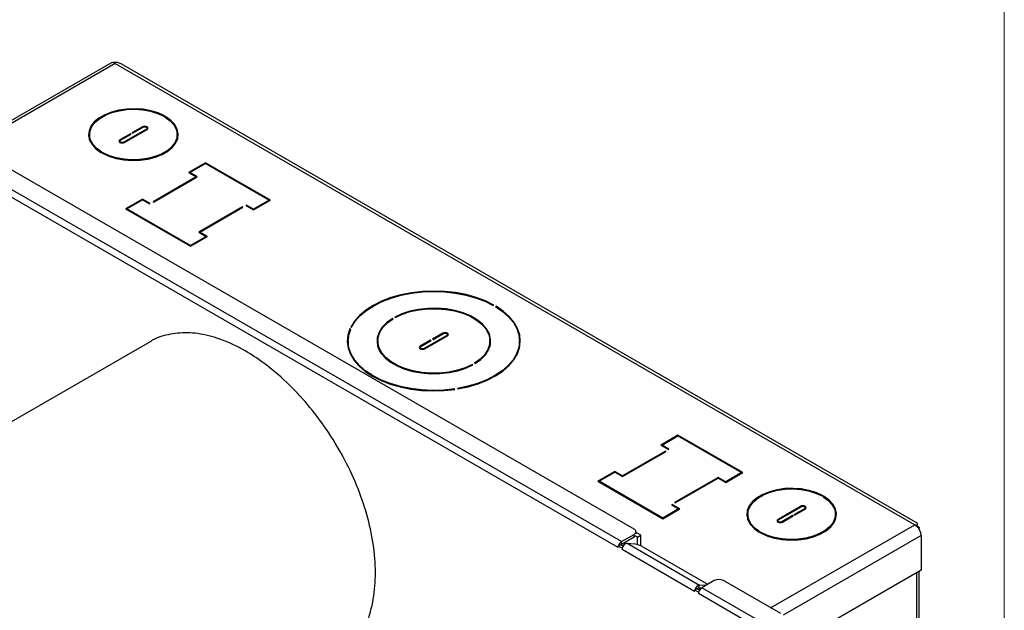
# Model space of a CAD drawing. Units: inches. Extents: x 1.8 to 57.6, y 2.1 to 43.7.
# Drawn here: x 47.1 to 56.7, y 19.7 to 25.5 of the extents above; entities that cross this region are included whole.
import ezdxf

# ---------------------------------------------------------------- set-up
doc = ezdxf.new("R2010")
doc.units = ezdxf.units.IN
doc.header["$LTSCALE"] = 5.333333
doc.header["$MEASUREMENT"] = 0

msp = doc.modelspace()

# ---------------------------------------------------------------- linework, layer by layer
at = {"color": 7, "linetype": 'Continuous', "lineweight": 18}
msp.add_line((56.692944, 2.0910569), (56.692944, 43.6910569), dxfattribs=at)
at = {"color": 7, "linetype": 'Continuous', "lineweight": 25}
for p, q in [((47.9788007, 25.0348394), (46.4831419, 24.1714139)), ((48.0222971, 25.0305322), (46.5086207, 24.1567054)), ((48.0046195, 25.0407373), (48.0222971, 25.0305322)), ((48.0046195, 25.0377411), (48.0046195, 25.0407373)), ((48.0222971, 25.0305322), (55.8202707, 20.5288579)), ((55.8506818, 20.5407191), (48.0788719, 25.0272894)), ((48.5011975, 24.5150807), (48.5011975, 24.5192561)), ((48.5155032, 24.5025279), (48.5155032, 24.5109976)), ((48.2872854, 24.4130215), (48.1840478, 24.3534237)), ((48.1897047, 24.3501581), (48.2929423, 24.4097559)), ((48.2872854, 24.4064902), (48.2872854, 24.4130215)), ((48.3326325, 24.388211), (48.3326325, 24.4002651)), ((47.7715738, 24.3365853), (47.7715738, 24.2973913)), ((48.1699057, 24.3452596), (48.0666681, 24.2856618)), ((48.072325, 24.2823962), (48.1755625, 24.341994)), ((48.3258227, 24.3907744), (48.1052054, 24.2634147)), ((48.1108623, 24.2601491), (48.3314796, 24.3875088)), ((48.1755625, 24.341994), (48.1699057, 24.3452596)), ((48.1699057, 24.3387284), (48.1699057, 24.3452596)), ((48.1840478, 24.3534237), (48.1897047, 24.3501581)), ((48.3258227, 24.3842431), (48.3258227, 24.3907744)), ((48.6265738, 24.2973913), (48.625537, 24.2802134)), ((48.6265738, 24.2973913), (48.6265738, 24.3365853)), ((48.0655152, 24.2729055), (48.0655152, 24.2608513)), ((48.0666681, 24.2770796), (48.0666681, 24.2856618)), ((48.1052054, 24.2575635), (48.1052054, 24.2634147)), ((47.8898772, 24.162173), (47.8898772, 24.1661596)), ((47.9038558, 24.1501897), (47.9038558, 24.1580899)), ((52.9609077, 20.3642991), (46.6181599, 24.0258894)), ((53.0827068, 20.4856377), (46.8283473, 24.0962026)), ((48.901938, 24.0614558), (48.736475, 23.965936)), ((48.7477887, 23.965936), (48.901938, 24.0549245)), ((49.5347986, 23.6961131), (48.901938, 24.0614558)), ((48.901938, 24.0549245), (48.901938, 24.0614558)), ((48.901938, 24.0549245), (49.5234848, 23.6961131)), ((52.928204, 20.3076546), (46.5854562, 23.969245)), ((48.8100141, 23.9234828), (48.3899927, 23.6810096)), ((48.3956495, 23.677744), (48.8213278, 23.9234828)), ((48.736475, 23.965936), (48.8100141, 23.9234828)), ((48.8213278, 23.9234828), (48.7477887, 23.965936)), ((48.7477887, 23.9594048), (48.7477887, 23.965936)), ((48.8100141, 23.9169515), (48.8100141, 23.9234828)), ((48.2881693, 23.7071346), (48.1227063, 23.6116149)), ((48.13402, 23.6116149), (48.2881693, 23.7006034)), ((48.3617084, 23.6646814), (48.2881693, 23.7071346)), ((48.2881693, 23.7006034), (48.2881693, 23.7071346)), ((48.2881693, 23.7006034), (48.3560515, 23.6614158)), ((48.3560515, 23.6614158), (48.3617084, 23.6646814)), ((48.3899927, 23.6810096), (48.3956495, 23.677744)), ((49.2618553, 23.6299841), (48.8361771, 23.3842452)), ((48.8474908, 23.3842452), (49.2675122, 23.6267184)), ((49.2675122, 23.6267184), (49.2618553, 23.6299841)), ((49.2618553, 23.6234528), (49.2618553, 23.6299841)), ((49.3014533, 23.6463122), (49.2957965, 23.6430466)), ((49.2957965, 23.6430466), (49.3693356, 23.6005934)), ((49.3693356, 23.6071247), (49.3014533, 23.6463122)), ((49.3014533, 23.639781), (49.3014533, 23.6463122)), ((49.5234848, 23.6961131), (49.3693356, 23.6071247)), ((49.3693356, 23.6005934), (49.5347986, 23.6961131)), ((49.5234848, 23.6895819), (49.5234848, 23.6961131)), ((48.1227063, 23.6116149), (48.7555669, 23.2462723)), ((48.7555669, 23.2528035), (48.13402, 23.6116149)), ((48.13402, 23.6050836), (48.13402, 23.6116149)), ((49.3693356, 23.6005934), (49.3693356, 23.6071247)), ((48.7555669, 23.2462723), (48.9210299, 23.341792)), ((48.9097162, 23.341792), (48.7555669, 23.2528035)), ((48.8361771, 23.3842452), (48.9097162, 23.341792)), ((48.9210299, 23.341792), (48.8474908, 23.3842452)), ((48.8474908, 23.377714), (48.8474908, 23.3842452)), ((48.9097162, 23.3352608), (48.9097162, 23.341792)), ((48.7555669, 23.2462723), (48.7555669, 23.2528035)), ((51.7091699, 22.6694974), (51.7148277, 22.6727635)), ((51.7360409, 22.6605174), (51.7303831, 22.6572513)), ((51.7360409, 22.6538323), (51.7360409, 22.6605174)), ((50.7318797, 22.5392257), (50.7262208, 22.5424925)), ((50.7262208, 22.5357216), (50.7262208, 22.5424925)), ((50.747434, 22.5547387), (50.7530929, 22.5514718)), ((50.3178825, 22.4387603), (50.3101538, 22.4399558)), ((50.3101538, 22.4190798), (50.3101538, 22.4399558)), ((50.3179184, 22.4566843), (50.325647, 22.4554888)), ((51.2556561, 22.3764618), (51.0350388, 22.2491022)), ((51.2171188, 22.3987089), (51.1174167, 22.3411522)), ((51.1230736, 22.3378865), (51.2227757, 22.3954433)), ((51.2171188, 22.3921777), (51.2171188, 22.3987089)), ((51.2556561, 22.3699306), (51.2556561, 22.3764618)), ((51.2624659, 22.3738984), (51.2624659, 22.3859526)), ((48.3630162, 22.3145661), (43.8416058, 19.7044114)), ((50.2931572, 22.3222727), (50.2931572, 22.2830788)), ((50.5822197, 22.3222727), (50.5822197, 22.2830788)), ((51.0962035, 22.328906), (50.9965015, 22.2713493)), ((51.0021583, 22.2680836), (51.1018604, 22.3256404)), ((51.0406957, 22.2458365), (51.261313, 22.3731962)), ((51.1018604, 22.3256404), (51.0962035, 22.328906)), ((51.0962035, 22.3223748), (51.0962035, 22.328906)), ((51.1174167, 22.3411522), (51.1230736, 22.3378865)), ((51.682555, 22.3026757), (51.6747184, 22.3401351)), ((51.6755947, 22.2830788), (51.6747184, 22.2652164)), ((51.6755947, 22.2830788), (51.6755947, 22.3222727)), ((51.9646572, 22.2830788), (51.9646572, 22.3222727)), ((50.9953486, 22.2585929), (50.9953486, 22.2465388)), ((50.9965015, 22.262767), (50.9965015, 22.2713493)), ((51.0350388, 22.2432509), (51.0350388, 22.2491022)), ((51.5103805, 22.0898068), (51.5047215, 22.0930736)), ((51.5047215, 22.086755), (51.5047215, 22.0930736)), ((51.5259347, 22.1053198), (51.5315937, 22.1020529)), ((51.3327624, 21.8496164), (51.3306915, 21.8540781)), ((51.3306915, 21.8493204), (51.3306915, 21.8540781)), ((51.3596693, 21.8585605), (51.3617402, 21.8540988)), ((53.5087387, 21.4020063), (53.3432757, 21.3064866)), ((53.3545894, 21.3064866), (53.5087387, 21.3954751)), ((54.1415992, 21.0366637), (53.5087387, 21.4020063)), ((53.5087387, 21.3954751), (53.5087387, 21.4020063)), ((53.5087387, 21.3954751), (54.1302855, 21.0366637)), ((53.3885305, 21.2477052), (52.9685091, 21.005232)), ((52.9685091, 20.9987007), (53.3941874, 21.2444396)), ((53.3432757, 21.3064866), (53.4168148, 21.2640334)), ((53.4224716, 21.267299), (53.3545894, 21.3064866)), ((53.3545894, 21.2999553), (53.3545894, 21.3064866)), ((53.3941874, 21.2444396), (53.3885305, 21.2477052)), ((53.3885305, 21.2411739), (53.3885305, 21.2477052)), ((53.4168148, 21.2640334), (53.4224716, 21.267299)), ((52.89497, 21.0476852), (52.729507, 20.9521655)), ((52.7408207, 20.9521655), (52.89497, 21.041154)), ((52.9685091, 21.005232), (52.89497, 21.0476852)), ((52.89497, 21.041154), (52.89497, 21.0476852)), ((52.89497, 21.041154), (52.9685091, 20.9987007)), ((54.1302855, 21.0366637), (53.9761362, 20.9476752)), ((53.9761362, 20.941144), (54.1415992, 21.0366637)), ((54.1302855, 21.0301324), (54.1302855, 21.0366637)), ((52.729507, 20.9521655), (53.3623676, 20.5868228)), ((53.3623676, 20.5933541), (52.7408207, 20.9521655)), ((52.7408207, 20.9456342), (52.7408207, 20.9521655)), ((52.9685091, 20.9987007), (52.9685091, 21.005232)), ((53.9025971, 20.9901285), (53.4769189, 20.7443896)), ((53.4825757, 20.741124), (53.9025971, 20.9835972)), ((53.9761362, 20.9476752), (53.9025971, 20.9901285)), ((53.9025971, 20.9835972), (53.9025971, 20.9901285)), ((53.9025971, 20.9835972), (53.9761362, 20.941144)), ((53.9761362, 20.941144), (53.9761362, 20.9476752)), ((53.4769189, 20.7443896), (53.4825757, 20.741124)), ((54.9203129, 20.8094043), (54.9203129, 20.8135796)), ((54.9346185, 20.7968515), (54.9346185, 20.8053212)), ((53.3623676, 20.5868228), (53.5278305, 20.6823426)), ((53.5165168, 20.6823426), (53.3623676, 20.5933541)), ((53.4542914, 20.7247958), (53.4486346, 20.7215302)), ((53.4486346, 20.7215302), (53.5165168, 20.6823426)), ((53.5278305, 20.6823426), (53.4542914, 20.7247958)), ((53.4542914, 20.7182645), (53.4542914, 20.7247958)), ((53.5165168, 20.6758113), (53.5165168, 20.6823426)), ((54.7064008, 20.7073451), (54.4857835, 20.5799854)), ((54.4914403, 20.5767198), (54.7120576, 20.7040795)), ((54.7449381, 20.685098), (54.6417005, 20.6255002)), ((54.6473574, 20.6222345), (54.7505949, 20.6818323)), ((54.7064008, 20.7008138), (54.7064008, 20.7073451)), ((54.7449381, 20.6785667), (54.7449381, 20.685098)), ((54.7517479, 20.6825346), (54.7517479, 20.6945887)), ((53.3623676, 20.5868228), (53.3623676, 20.5933541)), ((54.1906892, 20.6309089), (54.1906892, 20.5917149)), ((54.4846305, 20.567229), (54.4846305, 20.5551749)), ((54.4857835, 20.5714032), (54.4857835, 20.5799854)), ((54.6275584, 20.6173361), (54.5243208, 20.5577383)), ((54.5243208, 20.5518871), (54.5243208, 20.5577383)), ((54.5299776, 20.5544727), (54.6332152, 20.6140705)), ((54.6332152, 20.6140705), (54.6275584, 20.6173361)), ((54.6275584, 20.6108048), (54.6275584, 20.6173361)), ((54.6417005, 20.6255002), (54.6473574, 20.6222345)), ((55.0456892, 20.5917149), (55.0446523, 20.574537)), ((55.0456892, 20.5917149), (55.0456892, 20.6309089)), ((53.1010127, 20.4379297), (53.1010127, 20.460125)), ((54.3089925, 20.4564966), (54.3089925, 20.4604831)), ((54.414055, 19.7170668), (55.8202707, 20.5288579)), ((55.8379484, 20.5186528), (55.8202707, 20.5288579)), ((55.8379484, 20.5156566), (55.8379484, 20.5186528)), ((55.8454067, 20.5315299), (55.8453259, 20.5314316)), ((55.8634301, 20.4835259), (55.8634301, 20.4949673)), ((52.9609077, 20.3642991), (53.0827068, 20.4346122)), ((52.9609077, 20.3387822), (53.0827068, 20.4090953)), ((52.9609077, 20.3387822), (52.9609077, 20.3642991)), ((53.0827068, 20.4090953), (53.0827068, 20.4346122)), ((53.1141731, 20.4060898), (53.0917541, 20.419032)), ((53.1481142, 20.4256836), (53.1010127, 20.4528748)), ((53.1141731, 20.4060898), (53.1481142, 20.4256836)), ((53.1141731, 20.3348287), (53.1141731, 20.4060898)), ((53.1481142, 20.3222581), (53.1481142, 20.4256836)), ((54.3229712, 20.4445133), (54.3229712, 20.4524134)), ((55.881789, 20.4223051), (54.5371016, 19.6460335)), ((55.881789, 20.4223051), (55.881789, 20.0850737)), ((52.9299718, 20.3209232), (52.928204, 20.3199027)), ((52.928204, 20.3076546), (52.928204, 20.3199027)), ((52.9655039, 20.29837), (52.928204, 20.3199027)), ((52.9503011, 20.3326591), (52.9299718, 20.3209232)), ((52.9750747, 20.3183576), (52.9503011, 20.3326591)), ((52.967267, 20.2993878), (52.9655039, 20.29837)), ((52.9655039, 20.29837), (52.9655039, 20.2861376)), ((53.6726107, 19.8779335), (52.9655039, 20.2861376)), ((53.0145594, 20.3471622), (53.7216662, 19.9389581)), ((53.0145594, 20.3471622), (53.0864474, 20.3407343)), ((53.1689149, 20.3117993), (53.7876333, 19.9546208)), ((55.881789, 20.0850737), (54.5411146, 19.3111188)), ((55.8634301, 16.5355541), (55.8634301, 20.0744753)), ((53.8645901, 19.9832406), (53.742791, 19.9129274)), ((54.5119464, 19.6605553), (53.9529785, 19.9832406)), ((55.8379484, 20.0597651), (55.8379484, 16.5388347)), ((53.6743738, 19.8911837), (53.6726107, 19.8901659)), ((53.6726107, 19.8779335), (53.6726107, 19.8901659)), ((53.7100873, 19.8685311), (53.6726107, 19.8901659)), ((53.6947077, 19.9029223), (53.6743738, 19.8911837)), ((53.719665, 19.8885148), (53.6947077, 19.9029223)), ((53.7106176, 19.9104816), (53.7216662, 19.9389581)), ((53.7360309, 19.9082093), (53.7106176, 19.9104816)), ((53.7122698, 19.8927839), (53.7321766, 19.9081227)), ((53.7790018, 19.9338315), (53.7216662, 19.9389581)), ((53.7321766, 19.9081227), (53.7312927, 19.908633)), ((53.7326387, 19.9052009), (53.7321766, 19.9081227)), ((54.3424176, 19.5667704), (53.742791, 19.9129274)), ((53.7118551, 19.8695516), (53.7100873, 19.8685311)), ((53.7100873, 19.8685311), (53.7100873, 19.856283)), ((54.3097139, 19.5101259), (53.7100873, 19.856283))]:
    msp.add_line(p, q, dxfattribs=at)
at = {"color": 7, "linetype": 'Continuous', "lineweight": 25, "flags": 128}
for points in [[(48.5011975, 24.5192561), (48.4389059, 24.5478181), (48.368685, 24.5693964), (48.2928566, 24.5832777), (48.2139276, 24.5890031), (48.1345076, 24.5863831), (48.0572221, 24.5755046), (47.9846265, 24.556727), (47.9191208, 24.5306712), (47.8628707, 24.4981988), (47.8177359, 24.4603831), (47.7852087, 24.4184745), (47.7663644, 24.3738586), (47.7618261, 24.3280104), (47.7717437, 24.2824456), (47.7957895, 24.2386708), (47.8331683, 24.1981332), (47.8826445, 24.162173)], [(47.8898772, 24.1661596), (47.8415319, 24.2012978), (47.8050074, 24.2409089), (47.7815113, 24.2836831), (47.7718203, 24.3282064), (47.7762549, 24.3730067), (47.7946685, 24.4166028), (47.8264522, 24.4575534), (47.8705554, 24.4945047), (47.9255197, 24.526235), (47.9895282, 24.5516952), (48.0604645, 24.5700435), (48.1359834, 24.5806735), (48.2135881, 24.5832335), (48.290713, 24.577639), (48.3648082, 24.564075), (48.433424, 24.5429899), (48.4942919, 24.5150807)], [(47.8969501, 24.1539145), (47.9592418, 24.1253525), (48.0294626, 24.1037742), (48.1052911, 24.0898929), (48.18422, 24.0841675), (48.2636401, 24.0867875), (48.3409255, 24.097666), (48.4135212, 24.1164436), (48.4790269, 24.1424994), (48.535277, 24.1749718), (48.5804117, 24.2127875), (48.612939, 24.2546961), (48.6317833, 24.299312), (48.6363216, 24.3451602), (48.626404, 24.390725), (48.6023582, 24.4344998), (48.5649794, 24.4750374), (48.5155032, 24.5109976)], [(48.5082705, 24.507011), (48.5566158, 24.4718728), (48.5931403, 24.4322617), (48.6166364, 24.3894875), (48.6263274, 24.3449642), (48.6218928, 24.3001639), (48.6034792, 24.2565678), (48.5716954, 24.2156172), (48.5275923, 24.1786659), (48.472628, 24.1469356), (48.4086195, 24.1214754), (48.3376832, 24.1031271), (48.2621643, 24.0924971), (48.1845596, 24.0899371), (48.1074347, 24.0955316), (48.0333395, 24.1090956), (47.9647237, 24.1301807), (47.9038558, 24.1580899)], [(48.4942919, 24.5150807), (48.4959386, 24.5144768), (48.4978603, 24.5142827), (48.4997644, 24.5145279), (48.501361, 24.5151751), (48.5024071, 24.5161258), (48.5027434, 24.5172351), (48.5023186, 24.5183344), (48.5011975, 24.5192561)], [(48.5155032, 24.5109976), (48.5139065, 24.5116448), (48.5120024, 24.51189), (48.5100807, 24.5116959), (48.508434, 24.511092), (48.5073129, 24.5101703), (48.5068882, 24.5090711), (48.5072244, 24.5079617), (48.5082705, 24.507011)], [(48.3314796, 24.3875088), (48.3382537, 24.3933614), (48.3406325, 24.4002651), (48.3382537, 24.4071688), (48.3314796, 24.4130215), (48.3213414, 24.4169321), (48.3093825, 24.4183054), (48.2974236, 24.4169321), (48.2872854, 24.4130215)], [(48.2929423, 24.4097559), (48.3004851, 24.4126654), (48.3093825, 24.4136871), (48.3182799, 24.4126654), (48.3258227, 24.4097559), (48.3308627, 24.4054015), (48.3326325, 24.4002651), (48.3308627, 24.3951288), (48.3258227, 24.3907744)], [(47.7726107, 24.3537632), (47.7663644, 24.3346647), (47.7628928, 24.3169883)], [(47.7726107, 24.2802134), (47.7718203, 24.2890124), (47.7715738, 24.2973913)], [(48.6352549, 24.3169883), (48.626404, 24.351531), (48.625537, 24.3537632)], [(48.0666681, 24.2856618), (48.0598939, 24.2798092), (48.0575152, 24.2729055), (48.0598939, 24.2660018), (48.0666681, 24.2601491), (48.0768063, 24.2562385), (48.0887652, 24.2548652), (48.100724, 24.2562385), (48.1108623, 24.2601491)], [(48.1052054, 24.2634147), (48.0976626, 24.2605052), (48.0887652, 24.2594835), (48.0798678, 24.2605052), (48.072325, 24.2634147), (48.067285, 24.2677691), (48.0655152, 24.2729055), (48.067285, 24.2780418), (48.072325, 24.2823962)], [(47.8826445, 24.162173), (47.8842411, 24.1615258), (47.8861452, 24.1612806), (47.8880669, 24.1614747), (47.8897137, 24.1620786), (47.8908348, 24.1630003), (47.8912595, 24.1640995), (47.8909233, 24.1652089), (47.8898772, 24.1661596)], [(47.9038558, 24.1580899), (47.9022091, 24.1586938), (47.9002874, 24.1588879), (47.8983833, 24.1586427), (47.8967866, 24.1579955), (47.8957406, 24.1570448), (47.8954043, 24.1559355), (47.8958291, 24.1548362), (47.8969501, 24.1539145)], [(51.7148277, 22.6727635), (51.6320746, 22.7132703), (51.5410017, 22.7473118), (51.4431148, 22.7743254), (51.3400324, 22.7938642), (51.2334591, 22.8056053), (51.125157, 22.8093544), (51.016917, 22.8050497), (50.9105287, 22.7927622), (50.8077512, 22.7726951), (50.7102842, 22.7451803), (50.619739, 22.7106727), (50.537613, 22.6697429), (50.465264, 22.6230677), (50.4038884, 22.5714189), (50.354501, 22.5156503), (50.3179184, 22.4566843)], [(50.325647, 22.4554888), (50.3618929, 22.5138828), (50.4108172, 22.5691095), (50.4716112, 22.6202561), (50.5432701, 22.6664772), (50.6246092, 22.7070087), (50.7142842, 22.7411807), (50.8108127, 22.7684283), (50.9125992, 22.7883012), (51.0179612, 22.8004709), (51.125157, 22.8047361), (51.2324149, 22.8010264), (51.3379618, 22.7894031), (51.4400531, 22.7700584), (51.5370014, 22.7433119), (51.627204, 22.7096059), (51.7091699, 22.6694974)], [(51.5315937, 22.1020529), (51.5880056, 22.1425638), (51.6323211, 22.1878097), (51.6633726, 22.2365985), (51.6803418, 22.2876446), (51.6827818, 22.3396032), (51.6706281, 22.3911051), (51.644201, 22.4407933), (51.6041969, 22.4873588), (51.5516697, 22.5295746), (51.4880035, 22.5663283), (51.4148757, 22.5966516), (51.3342132, 22.6197455), (51.2481412, 22.6350015), (51.1589277, 22.6420177), (51.0689231, 22.6406092), (50.980499, 22.630813), (50.8959852, 22.6128874), (50.8176085, 22.5873046), (50.747434, 22.5547387)], [(50.7530929, 22.5514718), (50.8222585, 22.5835449), (50.8994996, 22.6087374), (50.9827821, 22.6263859), (51.0699128, 22.6360257), (51.1585971, 22.6374029), (51.2464994, 22.6304813), (51.3313051, 22.615443), (51.4107806, 22.5926842), (51.4828331, 22.5628041), (51.545565, 22.5265898), (51.5973244, 22.4849948), (51.6367481, 22.4391145), (51.6627979, 22.3901573), (51.6747879, 22.3394123), (51.6724023, 22.288216), (51.6557039, 22.2379165), (51.6251324, 22.1898385), (51.5814929, 22.1452482), (51.5259347, 22.1053198)], [(51.7303831, 22.6572513), (51.7998606, 22.6099333), (51.8582475, 22.5578604), (51.9045787, 22.5018934), (51.9380885, 22.4429574), (51.9582227, 22.3820264), (51.9646488, 22.3201078), (51.9572604, 22.2582249), (51.9361797, 22.1974008), (51.9017552, 22.1386407), (51.8545558, 22.0829159), (51.7953617, 22.0311477), (51.7251514, 21.9841916), (51.6450855, 21.9428238), (51.5564874, 21.9077282), (51.4608215, 21.8794848), (51.3596693, 21.8585605)], [(51.3617402, 21.8540988), (51.4638834, 21.8752175), (51.5604877, 21.9037283), (51.6499559, 21.9391596), (51.7308085, 21.9809258), (51.8017087, 22.0283362), (51.861484, 22.0806068), (51.9091462, 22.1368733), (51.9439071, 22.1962055), (51.965192, 22.2576221), (51.9726489, 22.3201078), (51.9661545, 22.3826293), (51.9458162, 22.4441527), (51.9119702, 22.5036609), (51.8651763, 22.5601698), (51.8062082, 22.6127451), (51.7360409, 22.6605174)], [(50.7262208, 22.5424925), (50.6698088, 22.5019816), (50.6254933, 22.4567357), (50.5944419, 22.407947), (50.5774726, 22.3569008), (50.5750327, 22.3049423), (50.5871864, 22.2534404), (50.6136135, 22.2037521), (50.6536176, 22.1571866), (50.7061448, 22.1149709), (50.769811, 22.0782172), (50.8429387, 22.0478939), (50.9236013, 22.0248), (51.0096732, 22.0095439), (51.0988868, 22.0025278), (51.1888914, 22.0039363), (51.2773154, 22.0137324), (51.3618292, 22.0316581), (51.4402059, 22.0572409), (51.5103805, 22.0898068)], [(51.5047215, 22.0930736), (51.4355559, 22.0610006), (51.3583148, 22.0358081), (51.2750323, 22.0181595), (51.1879017, 22.0085197), (51.0992174, 22.0071425), (51.011315, 22.0140642), (50.9265094, 22.0291024), (50.8470339, 22.0518613), (50.7749814, 22.0817413), (50.7122494, 22.1179557), (50.6604901, 22.1595507), (50.6210664, 22.2054309), (50.5950165, 22.2543882), (50.5830265, 22.3051332), (50.5854122, 22.3563295), (50.6021106, 22.406629), (50.6326821, 22.4547069), (50.6763216, 22.4992973), (50.7318797, 22.5392257)], [(50.3101538, 22.4399558), (50.2907637, 22.3783304), (50.2852322, 22.3157781), (50.293651, 22.2533332), (50.3158807, 22.1920282), (50.3515539, 22.1328767), (50.4000806, 22.076857), (50.4606585, 22.0248952), (50.5322859, 21.9778506), (50.6137784, 21.9365009), (50.7037886, 21.9015301), (50.8008282, 21.8735162), (50.9032926, 21.8529225), (51.0094875, 21.8400896), (51.117657, 21.8352295), (51.2260125, 21.8384227), (51.3327624, 21.8496164)], [(51.3306915, 21.8540781), (51.2249682, 21.8430021), (51.117657, 21.8398482), (51.0105317, 21.8446686), (50.9053632, 21.8573836), (50.8038897, 21.877783), (50.7077887, 21.9055297), (50.6186485, 21.9401649), (50.5379427, 21.9811162), (50.4670053, 22.0277066), (50.4070089, 22.0791662), (50.3589451, 22.1346441), (50.3236085, 22.1932235), (50.301583, 22.253936), (50.293233, 22.3157781), (50.2986962, 22.3777275), (50.3178825, 22.4387603)], [(51.261313, 22.3731962), (51.2680871, 22.3790489), (51.2704659, 22.3859526), (51.2680871, 22.3928563), (51.261313, 22.3987089), (51.2511747, 22.4026196), (51.2392159, 22.4039928), (51.227257, 22.4026196), (51.2171188, 22.3987089)], [(51.2227757, 22.3954433), (51.2303185, 22.3983528), (51.2392159, 22.3993745), (51.2481133, 22.3983528), (51.2556561, 22.3954433), (51.2606961, 22.3910889), (51.2624659, 22.3859526), (51.2606961, 22.3808162), (51.2556561, 22.3764618)], [(50.295689, 22.359798), (50.2907637, 22.3391365), (50.2858404, 22.3026757)], [(50.295689, 22.2455535), (50.293233, 22.2765841), (50.2931572, 22.2830788)], [(50.5830961, 22.3401351), (50.5774726, 22.3177069), (50.5752595, 22.3026757)], [(50.5830961, 22.2652164), (50.5830265, 22.2659392), (50.5822197, 22.2830788)], [(51.9719741, 22.3026757), (51.9661545, 22.3434353), (51.9621255, 22.359798)], [(51.9646572, 22.2830788), (51.9646488, 22.2809138), (51.9621255, 22.2455535)], [(50.9965015, 22.2713493), (50.9897273, 22.2654966), (50.9873486, 22.2585929), (50.9897273, 22.2516892), (50.9965015, 22.2458365), (51.0066397, 22.2419259), (51.0185986, 22.2405527), (51.0305574, 22.2419259), (51.0406957, 22.2458365)], [(51.0350388, 22.2491022), (51.027496, 22.2461926), (51.0185986, 22.245171), (51.0097012, 22.2461926), (51.0021583, 22.2491022), (50.9971184, 22.2534565), (50.9953486, 22.2585929), (50.9971184, 22.2637292), (51.0021583, 22.2680836)], [(54.9203129, 20.8135796), (54.8580212, 20.8421416), (54.7878004, 20.86372), (54.711972, 20.8776013), (54.633043, 20.8833266), (54.5536229, 20.8807067), (54.4763375, 20.8698281), (54.4037419, 20.8510506), (54.3382362, 20.8249948), (54.2819861, 20.7925223), (54.2368513, 20.7547067), (54.2043241, 20.7127981), (54.1854798, 20.6681822), (54.1809414, 20.622334), (54.1908591, 20.5767692), (54.2149048, 20.5329944), (54.2522837, 20.4924568), (54.3017599, 20.4564966)], [(54.3089925, 20.4604831), (54.2606472, 20.4956214), (54.2241227, 20.5352325), (54.2006266, 20.5780067), (54.1909357, 20.62253), (54.1953703, 20.6673302), (54.2137838, 20.7109264), (54.2455676, 20.751877), (54.2896707, 20.7888283), (54.3446351, 20.8205586), (54.4086435, 20.8460188), (54.4795798, 20.8643671), (54.5550987, 20.874997), (54.6327035, 20.8775571), (54.7098284, 20.8719626), (54.7839236, 20.8583986), (54.8525394, 20.8373135), (54.9134072, 20.8094043)], [(54.3160655, 20.4482381), (54.3783572, 20.4196761), (54.448578, 20.3980978), (54.5244064, 20.3842164), (54.6033354, 20.3784911), (54.6827555, 20.381111), (54.7600409, 20.3919896), (54.8326365, 20.4107672), (54.8981422, 20.4368229), (54.9543923, 20.4692954), (54.9995271, 20.5071111), (55.0320543, 20.5490196), (55.0508986, 20.5936356), (55.055437, 20.6394838), (55.0455193, 20.6850485), (55.0214736, 20.7288233), (54.9840947, 20.769361), (54.9346185, 20.8053212)], [(54.9273859, 20.8013346), (54.9757312, 20.7661963), (55.0122557, 20.7265853), (55.0357518, 20.6838111), (55.0454427, 20.6392878), (55.0410081, 20.5944875), (55.0225946, 20.5508914), (54.9908108, 20.5099407), (54.9467077, 20.4729895), (54.8917433, 20.4412592), (54.8277349, 20.415799), (54.7567986, 20.3974506), (54.6812797, 20.3868207), (54.6036749, 20.3842607), (54.52655, 20.3898551), (54.4524548, 20.4034192), (54.383839, 20.4245043), (54.3229712, 20.4524134)], [(54.9134072, 20.8094043), (54.915054, 20.8088004), (54.9169757, 20.8086063), (54.9188798, 20.8088515), (54.9204764, 20.8094987), (54.9215225, 20.8104493), (54.9218587, 20.8115587), (54.921434, 20.8126579), (54.9203129, 20.8135796)], [(54.9346185, 20.8053212), (54.9330219, 20.8059684), (54.9311178, 20.8062136), (54.9291961, 20.8060194), (54.9275494, 20.8054156), (54.9264283, 20.8044939), (54.9260035, 20.8033946), (54.9263398, 20.8022853), (54.9273859, 20.8013346)], [(54.1917261, 20.6480868), (54.1854798, 20.6289882), (54.1820082, 20.6113119)], [(54.7505949, 20.6818323), (54.7573691, 20.687685), (54.7597479, 20.6945887), (54.7573691, 20.7014924), (54.7505949, 20.7073451), (54.7404567, 20.7112557), (54.7284979, 20.712629), (54.716539, 20.7112557), (54.7064008, 20.7073451)], [(54.7120576, 20.7040795), (54.7196005, 20.706989), (54.7284979, 20.7080107), (54.7373952, 20.706989), (54.7449381, 20.7040795), (54.7499781, 20.6997251), (54.7517479, 20.6945887), (54.7499781, 20.6894524), (54.7449381, 20.685098)], [(55.0543702, 20.6113119), (55.0455193, 20.6458546), (55.0446523, 20.6480868)], [(54.1917261, 20.574537), (54.1909357, 20.583336), (54.1906892, 20.5917149)], [(54.4857835, 20.5799854), (54.4790093, 20.5741327), (54.4766305, 20.567229), (54.4790093, 20.5603253), (54.4857835, 20.5544727), (54.4959217, 20.550562), (54.5078805, 20.5491888), (54.5198394, 20.550562), (54.5299776, 20.5544727)], [(54.5243208, 20.5577383), (54.5167779, 20.5548288), (54.5078805, 20.5538071), (54.4989832, 20.5548288), (54.4914403, 20.5577383), (54.4864003, 20.5620927), (54.4846305, 20.567229), (54.4864003, 20.5723654), (54.4914403, 20.5767198)], [(54.3017599, 20.4564966), (54.3033565, 20.4558494), (54.3052606, 20.4556042), (54.3071823, 20.4557983), (54.308829, 20.4564022), (54.3099501, 20.4573239), (54.3103749, 20.4584231), (54.3100386, 20.4595325), (54.3089925, 20.4604831)], [(53.0917541, 20.4157104), (53.0904795, 20.4145628), (53.0827068, 20.4090953)], [(54.3229712, 20.4524134), (54.3213244, 20.4530173), (54.3194027, 20.4532115), (54.3174986, 20.4529663), (54.315902, 20.4523191), (54.3148559, 20.4513684), (54.3145197, 20.450259), (54.3149444, 20.4491598), (54.3160655, 20.4482381)], [(53.8003632, 19.9461631), (53.7955198, 19.9497093), (53.7876333, 19.9546208)]]:
    msp.add_lwpolyline(points, dxfattribs=at)
at = {"color": 7, "linetype": 'Continuous', "lineweight": 25}
for centre, radius, start, end in [((47.9952552, 25.0047469), 0.0342974, 74.15522151, 118.66975587), ((47.9892143, 24.9746859), 0.0649098, 59.35790719, 76.27089334), ((53.0730239, 20.460125), 0.0272885, 290.7834208, 69.2165792), ((55.7696595, 20.4426483), 0.0999679, 46.91300328, 59.58400075), ((55.7456548, 20.4153426), 0.1363121, 2.92777045, 47.38448166), ((53.0002261, 20.3035372), 0.0723736, 122.90648521, 166.10009101), ((52.9723603, 20.3204219), 0.0216394, 121.95467165, 151.14439112), ((53.0198785, 20.2856448), 0.0543768, 165.36048294, 179.48073734), ((53.0245976, 20.2899304), 0.0581055, 99.9482614, 170.63268625), ((53.0500472, 20.1050024), 0.2385257, 60.10953515, 81.22206832), ((53.9087843, 19.8979461), 0.0960639, 62.60967224, 117.39032776), ((53.7317044, 19.8817263), 0.0581055, 99.9482614, 170.63268625), ((53.7127855, 19.8940608), 0.0165633, 97.52066929, 154.72537141), ((53.7821094, 19.8521655), 0.0723736, 122.90648521, 166.10009101), ((53.7644758, 19.8557889), 0.0543907, 165.34290324, 179.4795429)]:
    msp.add_arc(centre, radius, start, end, dxfattribs=at)
for points, knots in [([(48.0788714, 25.0272882), (48.0673932, 25.0325442), (48.0444345, 25.0430572), (48.017892, 25.0415107), (48.0046195, 25.0407373)], [0, 0, 0, 0, 0.499948927, 1, 1, 1, 1]), ([(50.3038674, 19.2465852), (50.3467062, 19.309618), (50.4115949, 19.4050949), (50.4748166, 19.5567182), (50.5252574, 19.7161536), (50.5612471, 19.9288916), (50.5607434, 20.2009023), (50.518228, 20.4834671), (50.4359818, 20.7724811), (50.3188768, 21.0556359), (50.1695786, 21.3309625), (49.9955875, 21.5864698), (49.7992305, 21.8193986), (49.5897154, 22.0190462), (49.3695141, 22.1831494), (49.1490742, 22.3044241), (48.9308854, 22.38105), (48.7237019, 22.4111597), (48.5335206, 22.3874586), (48.4128852, 22.3533055), (48.363463, 22.3146821), (48.3631159, 22.3144109)], [0, 0, 0, 0, 0.058734962, 0.088966921, 0.119198296, 0.177184184, 0.234841657, 0.294180136, 0.351834712, 0.411149788, 0.469014059, 0.528546921, 0.586569195, 0.646272988, 0.704313985, 0.764038001, 0.822081774, 0.881808876, 0.939851455, 0.999577639, 1, 1, 1, 1]), ([(55.8379484, 20.5186528), (55.8410341, 20.5254721), (55.8470922, 20.5388603), (55.8494323, 20.5399534), (55.8505805, 20.5404897)], [0, 0, 0, 0, 0.509357882, 1, 1, 1, 1]), ([(55.8408295, 20.5170564), (55.8412716, 20.5189163), (55.8425406, 20.5242551), (55.8444629, 20.5293392), (55.8458744, 20.5321084), (55.8454283, 20.5315567), (55.8454067, 20.5315299)], [0, 0, 0, 0, 0.197821811, 0.567862511, 0.979064259, 1, 1, 1, 1])]:
    msp.add_open_spline(points, degree=3, knots=knots, dxfattribs=at)
msp.add_open_spline([(55.8379484, 20.5186412), (55.8452545, 20.5154271), (55.8598668, 20.5089988), (55.8622423, 20.4996445), (55.8634301, 20.4949673)], degree=3, dxfattribs=at)

doc.saveas('drawing.dxf')
